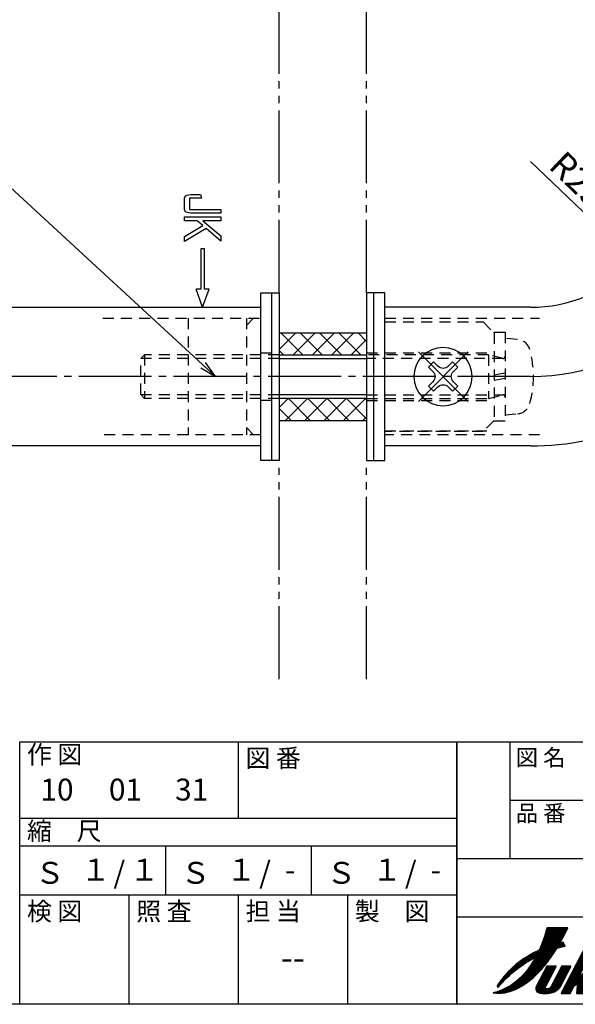
# Model space of a CAD drawing. Units: inches. Extents: x -92 to 715, y 408 to 968.
# Drawn here: x 570 to 646, y 408 to 543 of the extents above; entities that cross this region are included whole.
import ezdxf
from ezdxf.enums import TextEntityAlignment as Align

# ---------------------------------------------------------------- set-up
doc = ezdxf.new("R2010")
doc.units = ezdxf.units.IN
doc.header["$MEASUREMENT"] = 0
for name, pattern in [('CENS', [13, 10, -1, 1, -1]), ('HIDS', [2.5, 1.5, -1]), ('PHAS', [15, 10, -1, 1, -1, 1, -1])]:
    doc.linetypes.add(name, pattern=pattern)
for name, color, linetype in [('02-実線-1', 7, 'Continuous'), ('03-細線', 1, 'Continuous'), ('04-破線-1', 5, 'HIDS'), ('06-中心線', 1, 'CENS'), ('07-2点鎖線', 2, 'PHAS'), ('08-ﾊｯﾁﾝｸﾞ', 2, 'Continuous'), ('09-文字', 4, 'Continuous'), ('10-寸法', 3, 'Continuous'), ('11-ﾈｼﾞ関連', 7, 'Continuous'), ('12-企業ﾏｰｸ', 9, 'Continuous'), ('図枠', 7, 'Continuous'), ('図枠-名称', 254, 'Continuous'), ('図枠-文字', 4, 'Continuous'), ('図枠-社名', 251, 'Continuous'), ('図枠-細線', 251, 'Continuous')]:
    doc.layers.add(name, color=color, linetype=linetype)
doc.styles.add('STD', font='TXT.shx', dxfattribs={"bigfont": 'bigfont.shx'})
doc.dimstyles.new('1：1', dxfattribs={"dimtxt": 3.5, "dimasz": 2.3, "dimexe": 1, "dimexo": 1, "dimgap": 1, "dimtad": 3, "dimdsep": 46, "dimtxsty": 'STD', "dimblk1": 'ARRI', "dimblk2": 'ARRI', "dimsah": 1, "dimcen": 0, "dimclrd": 3, "dimclre": 3, "dimclrt": 4, "dimadec": 0, "dimazin": 0, "dimtfac": 0.7, "dimtmove": 0, "dimatfit": 0, "dimldrblk": 'ARRI', "dimfxl": 0, "dimtvp": 1, "dimtolj": 1, "dimtzin": 0, "dimarcsym": 0})

# ---------------------------------------------------------------- blocks, each defined once
blk = doc.blocks.new('A$C6EEE4BB3')
at = {"layer": '図枠', "color": 7}
for p, q in [((29.72, 36.25), (29.72, 25.75)), ((-0.28, 25.75), (59.72, 25.75)), ((-0.28, 15.25), (59.72, 15.25))]:
    blk.add_line(p, q, dxfattribs=at)
at = {"layer": '図枠'}
blk.add_lwpolyline([(-0.28, 36.25), (59.72, 36.25), (59.72, 0.25), (-0.28, 0.25)], close=True, dxfattribs=at)
at = {"layer": '図枠-細線', "color": 251}
for p, q in [((-0.28, 21.96), (59.72, 21.96)), ((19.72, 21.96), (19.72, 15.25)), ((39.72, 21.96), (39.72, 15.25)), ((14.72, 15.25), (14.72, 0.25)), ((29.72, 15.25), (29.72, 0.25)), ((44.72, 15.25), (44.72, 0.25))]:
    blk.add_line(p, q, dxfattribs=at)
at = {"layer": '図枠-文字', "color": 4, "style": 'STD'}
for s, height, p in [('作 図', 2.5, (0.72, 33.25)), ('図 番', 2.5, (30.72, 32.75)), ('縮\u3000尺', 2.5, (0.72, 22.75)), ('Ｓ', 3, (1.81, 16.77)), ('/', 3, (12.59, 16.81)), ('Ｓ', 3, (21.81, 16.77)), ('/', 3, (32.59, 16.81)), ('Ｓ', 3, (41.81, 16.77)), ('/', 3, (52.59, 16.81)), ('検 図', 2.5, (0.72, 11.75)), ('照 査', 2.5, (15.72, 11.75)), ('担 当', 2.5, (30.72, 11.75)), ('製\u3000図', 2.5, (45.72, 11.75))]:
    blk.add_text(s, height=height, dxfattribs=at).set_placement(p)
blk = doc.blocks.new('MS_08')
at = {"color": 1, "linetype": 'CENS'}
for p, q in [((0, -4.8), (0, 4.8)), ((-4.8, 0), (4.8, 0))]:
    blk.add_line(p, q, dxfattribs=at)
at = {"color": 7, "linetype": 'Continuous'}
for p, q in [((-0.5, 2.35), (0.5, 2.35)), ((-0.5, 1.5), (-0.5, 2.35)), ((0.5, 2.35), (0.5, 1.5)), ((-2.35, -0.5), (-2.35, 0.5)), ((-2.35, 0.5), (-1.5, 0.5)), ((1.5, 0.5), (2.35, 0.5)), ((2.35, 0.5), (2.35, -0.5)), ((-1.5, -0.5), (-2.35, -0.5)), ((2.35, -0.5), (1.5, -0.5)), ((-0.5, -2.35), (-0.5, -1.5)), ((0.5, -2.35), (-0.5, -2.35)), ((0.5, -1.5), (0.5, -2.35))]:
    blk.add_line(p, q, dxfattribs=at)
blk.add_circle((0, 0), 4, dxfattribs=at)
for centre, start, end in [((-1.5, 1.5), 270, 0), ((1.5, 1.5), 180, 270), ((-1.5, -1.5), 0, 90), ((1.5, -1.5), 90, 180)]:
    blk.add_arc(centre, 1, start, end, dxfattribs=at)
blk = doc.blocks.new('ARRI')
at = {"color": 0, "linetype": 'ByBlock'}
for p, q in [((0, 0), (-1, 0.213)), ((-1, -0.213), (0, 0)), ((0, 0), (-1, 0))]:
    blk.add_line(p, q, dxfattribs=at)
blk = doc.blocks.new('A$C0D3C7BFE')
at = {"layer": '図枠-社名'}
h = blk.add_hatch(dxfattribs=at)
h.set_pattern_fill('ANSI31', color=256, scale=0.1, style=0)
h.set_pattern_definition([(45, (-624.70337, -182.139383), (-0.00883883476, 0.00883883476), [])])
edge = h.paths.add_edge_path()
edge.add_spline(control_points=[(-4.76, -2.8), (-4.76, -2.8), (-0.54, -4.05), (3.95, 3.28)], knot_values=[10, 10, 10, 10, 11, 11, 11, 11], degree=3, periodic=0)
edge.add_spline(control_points=[(3.95, 3.28), (4.66, 3.51), (5.1, 3.59), (5.1, 3.59)], knot_values=[0, 0, 0, 0, 1, 1, 1, 1], degree=3, periodic=0)
edge.add_spline(control_points=[(5.1, 3.59), (5.1, 3.59), (4.81, 4.11), (4.81, 4.11)], knot_values=[1, 1, 1, 1, 2, 2, 2, 2], degree=3, periodic=0)
edge.add_spline(control_points=[(4.81, 4.11), (4.67, 4.07), (4.52, 4.04), (4.38, 4.01)], knot_values=[2, 2, 2, 2, 3, 3, 3, 3], degree=3, periodic=0)
edge.add_spline(control_points=[(4.38, 4.01), (4.75, 4.65), (5.11, 5.35), (5.48, 6.11)], knot_values=[3, 3, 3, 3, 4, 4, 4, 4], degree=3, periodic=0)
edge.add_spline(control_points=[(5.48, 6.11), (5.48, 6.11), (2.6, 6.11), (2.6, 6.11)], knot_values=[4, 4, 4, 4, 5, 5, 5, 5], degree=3, periodic=0)
edge.add_spline(control_points=[(2.6, 6.11), (2.6, 6.11), (2.31, 4.72), (1.53, 3.03)], knot_values=[5, 5, 5, 5, 6, 6, 6, 6], degree=3, periodic=0)
edge.add_spline(control_points=[(1.53, 3.03), (-2.65, 1.13), (-4.24, -1.9), (-4.24, -1.9)], knot_values=[6, 6, 6, 6, 7, 7, 7, 7], degree=3, periodic=0)
edge.add_spline(control_points=[(-4.24, -1.9), (-4.24, -1.9), (-4.13, -2.09), (-4.13, -2.09)], knot_values=[7, 7, 7, 7, 8, 8, 8, 8], degree=3, periodic=0)
edge.add_spline(control_points=[(-4.13, -2.09), (-2.52, -0.13), (-0.61, 1.2), (1.05, 2.07)], knot_values=[8, 8, 8, 8, 9, 9, 9, 9], degree=3, periodic=0)
edge.add_spline(control_points=[(1.05, 2.07), (-0.08, 0.02), (-1.91, -2.17), (-4.76, -2.8)], knot_values=[9, 9, 9, 9, 10, 10, 10, 10], degree=3, periodic=0)
h.paths.add_polyline_path([(17.53, 0.82), (16.29, 0.82), (15.15, -1.37), (15.14, -1.37), (15.24, 0.82), (13.84, 0.82), (11.91, -2.89), (13.15, -2.89), (14.35, -0.6), (14.36, -0.6), (14.21, -2.89), (15.6, -2.89)])
h.paths.add_polyline_path([(10.51, -1.35), (11.88, -1.35), (12.25, -0.63), (10.88, -0.63), (11.26, 0.11), (12.83, 0.11), (13.21, 0.82), (10.35, 0.82), (8.42, -2.89), (11.34, -2.89), (11.71, -2.18), (10.08, -2.18)])
h.paths.add_polyline_path([(9.95, 0.82), (8.59, 0.82), (6.95, -0.7), (6.93, -0.7), (9.32, 3.92), (8.08, 3.92), (4.54, -2.89), (5.79, -2.89), (6.32, -1.87), (6.78, -1.56), (6.66, -2.89), (8.02, -2.89), (8.08, -0.72)])
edge = h.paths.add_edge_path()
edge.add_spline(control_points=[(5.9, 0.82), (5.9, 0.82), (4.62, 0.82), (4.62, 0.82)], knot_values=[9, 9, 9, 9, 10, 10, 10, 10], degree=3, periodic=0)
edge.add_spline(control_points=[(4.62, 0.82), (4.62, 0.82), (3.21, -1.89), (3.21, -1.89)], knot_values=[0, 0, 0, 0, 1, 1, 1, 1], degree=3, periodic=0)
edge.add_spline(control_points=[(3.21, -1.89), (3.11, -2.09), (3.01, -2.26), (2.64, -2.26), (2.27, -2.26), (2.37, -2.09), (2.47, -1.89)], knot_values=[1, 1, 1, 1, 2, 2, 2, 3, 3, 3, 3], degree=3, periodic=0)
edge.add_spline(control_points=[(2.47, -1.89), (2.47, -1.89), (3.88, 0.82), (3.88, 0.82)], knot_values=[3, 3, 3, 3, 4, 4, 4, 4], degree=3, periodic=0)
edge.add_spline(control_points=[(3.88, 0.82), (3.88, 0.82), (2.6, 0.82), (2.6, 0.82)], knot_values=[4, 4, 4, 4, 5, 5, 5, 5], degree=3, periodic=0)
edge.add_spline(control_points=[(2.6, 0.82), (2.6, 0.82), (1.19, -1.88), (1.19, -1.88)], knot_values=[5, 5, 5, 5, 6, 6, 6, 6], degree=3, periodic=0)
edge.add_spline(control_points=[(1.19, -1.88), (0.85, -2.54), (1.27, -2.95), (2.29, -2.95), (3.31, -2.95), (4.15, -2.54), (4.5, -1.88)], knot_values=[6, 6, 6, 6, 7, 7, 7, 8, 8, 8, 8], degree=3, periodic=0)
edge.add_spline(control_points=[(4.5, -1.88), (4.5, -1.88), (5.9, 0.82), (5.9, 0.82)], knot_values=[8, 8, 8, 8, 9, 9, 9, 9], degree=3, periodic=0)
for p, q in [((8.08, 3.92), (4.54, -2.89)), ((6.93, -0.7), (9.32, 3.92)), ((9.32, 3.92), (8.08, 3.92)), ((8.59, 0.82), (6.95, -0.7)), ((8.08, -0.72), (9.95, 0.82)), ((10.35, 0.82), (8.42, -2.89)), ((9.95, 0.82), (8.59, 0.82)), ((13.21, 0.82), (10.35, 0.82)), ((10.88, -0.63), (11.26, 0.11)), ((11.26, 0.11), (12.83, 0.11)), ((13.84, 0.82), (11.91, -2.89)), ((12.83, 0.11), (13.21, 0.82)), ((15.24, 0.82), (13.84, 0.82)), ((15.14, -1.37), (15.24, 0.82)), ((16.29, 0.82), (15.15, -1.37)), ((15.6, -2.89), (17.53, 0.82)), ((17.53, 0.82), (16.29, 0.82)), ((6.95, -0.7), (6.93, -0.7)), ((8.02, -2.89), (8.08, -0.72)), ((10.08, -2.18), (10.51, -1.35)), ((10.51, -1.35), (11.88, -1.35)), ((12.25, -0.63), (10.88, -0.63)), ((11.88, -1.35), (12.25, -0.63)), ((13.15, -2.89), (14.35, -0.6)), ((14.36, -0.6), (14.21, -2.89)), ((14.35, -0.6), (14.36, -0.6)), ((5.79, -2.89), (6.32, -1.87)), ((6.32, -1.87), (6.78, -1.56)), ((6.78, -1.56), (6.66, -2.89)), ((11.71, -2.18), (10.08, -2.18)), ((11.34, -2.89), (11.71, -2.18)), ((15.15, -1.37), (15.14, -1.37)), ((4.54, -2.89), (5.79, -2.89)), ((6.66, -2.89), (8.02, -2.89)), ((8.42, -2.89), (11.34, -2.89)), ((11.91, -2.89), (13.15, -2.89)), ((14.21, -2.89), (15.6, -2.89))]:
    blk.add_line(p, q, dxfattribs=at)
for points in [[(2.6, 6.11), (2.6, 6.11), (2.31, 4.72), (1.53, 3.03)], [(5.48, 6.11), (5.48, 6.11), (2.6, 6.11), (2.6, 6.11)], [(4.38, 4.01), (4.75, 4.65), (5.11, 5.35), (5.48, 6.11)], [(4.81, 4.11), (4.67, 4.07), (4.52, 4.04), (4.38, 4.01)], [(5.1, 3.59), (5.1, 3.59), (4.81, 4.11), (4.81, 4.11)], [(-4.76, -2.8), (-4.76, -2.8), (-0.54, -4.05), (3.95, 3.28)], [(1.53, 3.03), (-2.65, 1.13), (-4.24, -1.9), (-4.24, -1.9)], [(3.95, 3.28), (4.66, 3.51), (5.1, 3.59), (5.1, 3.59)], [(1.05, 2.07), (-0.08, 0.02), (-1.91, -2.17), (-4.76, -2.8)], [(-4.13, -2.09), (-2.52, -0.13), (-0.61, 1.2), (1.05, 2.07)], [(2.6, 0.82), (2.6, 0.82), (1.19, -1.88), (1.19, -1.88)], [(2.47, -1.89), (2.47, -1.89), (3.88, 0.82), (3.88, 0.82)], [(3.88, 0.82), (3.88, 0.82), (2.6, 0.82), (2.6, 0.82)], [(4.62, 0.82), (4.62, 0.82), (3.21, -1.89), (3.21, -1.89)], [(4.5, -1.88), (4.5, -1.88), (5.9, 0.82), (5.9, 0.82)], [(5.9, 0.82), (5.9, 0.82), (4.62, 0.82), (4.62, 0.82)], [(-4.24, -1.9), (-4.24, -1.9), (-4.13, -2.09), (-4.13, -2.09)]]:
    blk.add_open_spline(points, degree=3, dxfattribs=at)
for points, knots in [([(1.19, -1.88), (0.85, -2.54), (1.27, -2.95), (2.29, -2.95), (3.31, -2.95), (4.15, -2.54), (4.5, -1.88)], [6, 6, 6, 6, 7, 7, 7, 8, 8, 8, 8]), ([(3.21, -1.89), (3.11, -2.09), (3.01, -2.26), (2.64, -2.26), (2.27, -2.26), (2.37, -2.09), (2.47, -1.89)], [1, 1, 1, 1, 2, 2, 2, 3, 3, 3, 3])]:
    blk.add_open_spline(points, degree=3, knots=knots, dxfattribs=at)
blk = doc.blocks.new('A$C5CE179C4')
at = {"layer": '図枠-社名'}
blk.add_point((-0.17, 0.62), dxfattribs=at)
blk.add_point((-0.17, 0.62), dxfattribs=at)
blk.add_blockref('A$C0D3C7BFE', (9.6, 5.01), dxfattribs=at)
blk = doc.blocks.new('A$C614B5754')
at = {"layer": '図枠', "color": 7}
blk.add_line((-0.12, 12.02), (84.88, 12.02), dxfattribs=at)
at = {"layer": '図枠'}
blk.add_lwpolyline([(-0.12, 36.02), (84.88, 36.02), (84.88, 0.02), (-0.12, 0.02)], close=True, dxfattribs=at)
at = {"layer": '図枠-細線', "color": 251}
for p, q in [((7.17, 36.02), (7.17, 20.02)), ((7.17, 28.02), (84.88, 28.02)), ((-0.12, 20.02), (84.88, 20.02))]:
    blk.add_line(p, q, dxfattribs=at)
at = {"layer": '図枠-社名'}
blk.add_blockref('A$C5CE179C4', (0.04, -0.6), dxfattribs=at)
at = {"layer": '図枠-文字', "color": 4, "style": 'STD'}
for s, p in [('図 名', (7.96, 32.73)), ('品 番', (7.96, 25.09))]:
    blk.add_text(s, height=2.25, dxfattribs=at).set_placement(p)
blk = doc.blocks.new('A$C48B44675')
at = {"layer": '12-企業ﾏｰｸ'}
for p, q in [((-10.17, 12.31), (-5.17, 12.31)), ((-10.17, 11.77), (-10.17, 12.31)), ((-5.17, 12.31), (-5.17, 11.77)), ((-8.44, 11.77), (-10.17, 11.77)), ((-10.17, 9.62), (-7.65, 11.09)), ((-7.65, 11.09), (-8.44, 11.77)), ((-5.17, 11.77), (-7.65, 11.77)), ((-7.65, 11.77), (-5.17, 9.71)), ((-7.2, 10.7), (-10.17, 8.9)), ((-10.17, 8.9), (-10.17, 9.62)), ((-5.17, 8.97), (-7.2, 10.7)), ((-5.17, 9.71), (-5.17, 8.97)), ((-7.92, 7.9), (-7.92, 2.4)), ((-7.42, 7.9), (-7.92, 7.9)), ((-7.42, 2.4), (-7.42, 7.9)), ((-7.67, -0.1), (-8.58, 2.4)), ((-7.92, 2.4), (-8.58, 2.4)), ((-7.67, -0.1), (-6.76, 2.4)), ((-6.76, 2.4), (-7.42, 2.4))]:
    blk.add_line(p, q, dxfattribs=at)
for points in [[(-10.17, 14.66), (-10.17, 14.93), (-10.09, 15.11), (-9.93, 15.21)], [(-9.93, 15.21), (-9.76, 15.3), (-9.45, 15.35), (-8.99, 15.35)], [(-7.81, 14.86), (-7.81, 14.86), (-9.47, 14.86), (-9.47, 14.86)], [(-9.47, 14.86), (-9.47, 14.86), (-9.47, 13.3), (-9.47, 13.3)], [(-8.99, 15.35), (-8.99, 15.35), (-7.98, 15.35), (-7.98, 15.35)], [(-7.98, 15.35), (-7.98, 15.35), (-7.81, 14.86), (-7.81, 14.86)], [(-10.17, 13.49), (-10.17, 13.49), (-10.17, 14.66), (-10.17, 14.66)], [(-9.47, 13.3), (-9.47, 13.3), (-5.17, 13.3), (-5.17, 13.3)], [(-5.17, 12.81), (-5.17, 12.81), (-8.99, 12.81), (-8.99, 12.81)], [(-5.17, 13.3), (-5.17, 13.3), (-5.17, 12.81), (-5.17, 12.81)]]:
    blk.add_open_spline(points, degree=3, dxfattribs=at)
blk.add_open_spline([(-8.99, 12.81), (-9.44, 12.81), (-9.76, 12.86), (-9.92, 12.95), (-10.09, 13.05), (-10.17, 13.23), (-10.17, 13.49)], degree=3, knots=[9, 9, 9, 9, 10, 10, 10, 11, 11, 11, 11], dxfattribs=at)
blk.add_point((0.33, -0.1), dxfattribs=at)
blk = doc.blocks.new('*D102')
at = {"layer": '10-寸法', "color": 3, "lineweight": -2}
blk.add_line((640.04, 523.37), (659.65, 504.52), dxfattribs=at)
at = {"layer": 'Defpoints', "color": 0}
for p in [(640.04, 523.37), (661.31, 502.93)]:
    blk.add_point(p, dxfattribs=at)
at = {"layer": '10-寸法', "color": 3, "lineweight": -2, "xscale": 2.3, "yscale": 2.3, "zscale": 2.3, "rotation": 316.1438562860184}
blk.add_blockref('ARRI', (661.31, 502.93), dxfattribs=at)
at = {"layer": '10-寸法', "color": 4, "insert": (648, 519.53), "char_height": 3.5, "attachment_point": 5, "rotation": 316.1439, "style": 'STD'}
blk.add_mtext('\\A1;R29.5', dxfattribs=at)

msp = doc.modelspace()

# ---------------------------------------------------------------- hatches: boundary and pattern name
at = {"layer": '08-ﾊｯﾁﾝｸﾞ'}
h = msp.add_hatch(dxfattribs=at)
h.set_pattern_fill('NET', color=256, scale=15, angle=315, style=0)
h.set_pattern_definition([(224.9995, (982.0016, 563.7908), (-1.325813, 1.325837), []), (134.9995, (982.0016, 563.7908), (1.325837, 1.325813), [])])
h.paths.add_polyline_path([(605.537, 496.852), (605.537, 499.852), (617.537, 499.852), (617.537, 496.852)])
h.paths.add_polyline_path([(605.537, 487.852), (605.537, 490.852), (617.537, 490.852), (617.537, 487.852)])

# ---------------------------------------------------------------- linework, layer by layer
at = {"layer": '02-実線-1', "color": 7}
for p, q in [((603.036, 482.362), (603.037, 505.362)), ((603.037, 505.362), (604.537, 505.362)), ((604.536, 482.362), (604.537, 505.362)), ((618.536, 482.361), (618.537, 505.361)), ((620.037, 505.361), (618.537, 505.361)), ((553.537, 503.362), (603.037, 503.362)), ((603.037, 484.362), (603.037, 503.362)), ((620.037, 484.361), (620.037, 503.361)), ((603.037, 484.362), (553.537, 484.362)), ((604.536, 482.362), (603.036, 482.362)), ((618.536, 482.361), (620.036, 482.361))]:
    msp.add_line(p, q, dxfattribs=at)
at = {"layer": '02-実線-1'}
msp.add_line((620.036, 482.361), (620.037, 505.361), dxfattribs=at)
at = {"layer": '02-実線-1', "color": 7, "linetype": 'Continuous'}
for p, q in [((640.037, 503.361), (620.037, 503.361)), ((640.037, 484.361), (620.037, 484.361))]:
    msp.add_line(p, q, dxfattribs=at)
at = {"layer": '02-実線-1'}
for points in [[(604.536, 482.362), (604.537, 505.362), (605.537, 505.362), (605.536, 482.362)], [(618.536, 482.361), (618.537, 505.361), (617.537, 505.361), (617.536, 482.361)]]:
    msp.add_lwpolyline(points, close=True, dxfattribs=at)
for radius, end in [(20, 359.99974), (39, 359.99999)]:
    msp.add_arc((640.037, 523.361), radius, 269.99949, end, dxfattribs=at)
at = {"layer": '03-細線', "color": 1, "linetype": 'Continuous'}
for p, q in [((605.537, 499.852), (617.537, 499.852)), ((605.537, 487.852), (617.537, 487.852))]:
    msp.add_line(p, q, dxfattribs=at)
at = {"layer": '04-破線-1', "color": 5, "linetype": 'HIDS'}
for p, q in [((581.33, 501.862), (603.037, 501.862)), ((593.037, 501.862), (593.037, 485.862)), ((601.037, 501.862), (601.037, 485.862)), ((620.037, 501.861), (641.284, 501.861)), ((620.037, 501.352), (633.537, 501.352)), ((633.537, 501.352), (635.037, 499.852)), ((635.037, 499.852), (635.037, 487.852)), ((603.037, 497.112), (605.537, 497.112)), ((617.537, 497.102), (635.037, 497.102)), ((603.037, 490.612), (605.537, 490.612)), ((617.537, 490.602), (635.037, 490.602)), ((635.037, 487.852), (633.537, 486.352)), ((634.037, 486.361), (620.037, 486.361)), ((633.537, 486.352), (620.037, 486.352)), ((603.037, 485.862), (581.329, 485.862)), ((641.284, 485.861), (620.037, 485.861))]:
    msp.add_line(p, q, dxfattribs=at)
at = {"layer": '04-破線-1'}
for p, q in [((601.037, 500.862), (602.037, 501.862)), ((601.037, 486.862), (602.037, 485.862))]:
    msp.add_line(p, q, dxfattribs=at)
at = {"layer": '06-中心線', "color": 1, "linetype": 'CENS'}
msp.add_line((640.037, 493.861), (534.037, 493.862), dxfattribs=at)
msp.add_arc((640.037, 523.361), 29.5, 269.99949, 359.99974, dxfattribs=at)
at = {"layer": '07-2点鎖線', "color": 2, "linetype": 'PHAS'}
for p, q in [((605.537, 505.362), (605.539, 763.366)), ((617.537, 505.361), (617.539, 763.366)), ((605.536, 452.369), (605.536, 482.369)), ((617.536, 452.369), (617.536, 482.369))]:
    msp.add_line(p, q, dxfattribs=at)
at = {"layer": '11-ﾈｼﾞ関連', "color": 5, "linetype": 'HIDS'}
for p, q in [((635.037, 499.957), (636.537, 499.957)), ((635.037, 499.852), (635.037, 499.957)), ((636.537, 499.957), (636.537, 487.757)), ((636.537, 499.957), (636.537, 487.757)), ((636.537, 499.957), (636.537, 487.757)), ((638.27, 498.955), (636.537, 499.107)), ((586.537, 496.362), (587.066, 496.862)), ((605.537, 496.862), (587.066, 496.862)), ((587.066, 496.862), (587.066, 490.862)), ((634.287, 496.852), (617.537, 496.852)), ((636.287, 496.352), (634.287, 496.852)), ((634.287, 496.852), (634.287, 490.852)), ((605.537, 496.362), (586.537, 496.362)), ((586.537, 491.391), (586.537, 496.362)), ((636.287, 496.352), (617.537, 496.352)), ((635.037, 494.103), (636.537, 494.367)), ((636.537, 493.606), (635.037, 493.341)), ((587.066, 490.862), (586.537, 491.391)), ((605.537, 491.362), (586.566, 491.362)), ((605.537, 490.862), (587.066, 490.862)), ((617.537, 491.352), (636.287, 491.352)), ((617.537, 490.852), (634.287, 490.852)), ((634.287, 490.852), (636.287, 491.352)), ((636.537, 488.607), (638.27, 488.758)), ((635.037, 487.757), (635.037, 487.852)), ((636.537, 487.757), (635.037, 487.757))]:
    msp.add_line(p, q, dxfattribs=at)
at = {"layer": '11-ﾈｼﾞ関連', "color": 7, "linetype": 'Continuous'}
for p, q in [((605.537, 496.852), (617.537, 496.852)), ((617.537, 490.852), (605.537, 490.852))]:
    msp.add_line(p, q, dxfattribs=at)
at = {"layer": '11-ﾈｼﾞ関連', "color": 1, "linetype": 'Continuous'}
for p, q in [((605.537, 496.352), (617.537, 496.352)), ((617.537, 491.352), (605.537, 491.352))]:
    msp.add_line(p, q, dxfattribs=at)
at = {"layer": '11-ﾈｼﾞ関連', "color": 5, "linetype": 'HIDS'}
for centre, radius, start, end in [((638.104, 497.062), 1.9, 15.36249, 85), ((626.437, 493.857), 14, 344.63751, 15.36249), ((636.287, 496.602), 0.25, 270, 0), ((636.287, 491.102), 0.25, 0, 90), ((638.104, 490.651), 1.9, 275, 344.63751)]:
    msp.add_arc(centre, radius, start, end, dxfattribs=at)
at = {"layer": '図枠'}
msp.add_lwpolyline([(-92.074, 967.796), (714.926, 967.796), (714.926, 407.796), (-92.074, 407.796)], close=True, dxfattribs=at)

# ---------------------------------------------------------------- block references
at = {"layer": '11-ﾈｼﾞ関連', "color": 7, "linetype": 'Continuous', "xscale": -1, "rotation": 134.9994856457466}
msp.add_blockref('MS_08', (628.037, 493.861), dxfattribs=at)
at = {"layer": '12-企業ﾏｰｸ'}
msp.add_blockref('A$C48B44675', (602.708, 503.466), dxfattribs=at)
at = {"layer": '図枠'}
for name, p in [('A$C6EEE4BB3', (570.207, 407.551)), ('A$C614B5754', (630.05, 407.778))]:
    msp.add_blockref(name, p, dxfattribs=at)

# ---------------------------------------------------------------- texts
at = {"layer": '図枠-名称', "style": 'STD'}
for s, height, p in [('10', 3, (575.046, 436.849)), ('01', 3, (584.446, 436.849)), ('31', 3, (593.531, 436.849)), ('１', 3, (580.334, 425.863)), ('１', 3, (587.028, 425.863)), ('１', 3, (600.334, 425.863)), ('１', 3, (620.334, 425.863)), ('-', 3, (607.028, 425.863)), ('-', 3, (627.028, 425.863)), ('--', 3.5, (607.408, 413.762))]:
    msp.add_text(s, height=height, dxfattribs=at).set_placement(p, align=Align.MIDDLE)

# ---------------------------------------------------------------- dimensions: what is measured, and where the dimension line sits
at = {"layer": '10-寸法'}
dim = msp.add_radius_dim(center=(640.038, 523.366), mpoint=(661.31, 502.927), dimstyle='1：1', dxfattribs=at)
dim.commit()
dim.dimension.update_dxf_attribs({"geometry": '*D102', "text_midpoint": (646.096, 517.546), "dimtype": 164})

# ---------------------------------------------------------------- leaders
at = {"layer": '09-文字'}
msp.add_leader([(596.798, 493.862), (564.996, 523.168)], dimstyle='1：1', dxfattribs=at)

doc.saveas('drawing.dxf')
